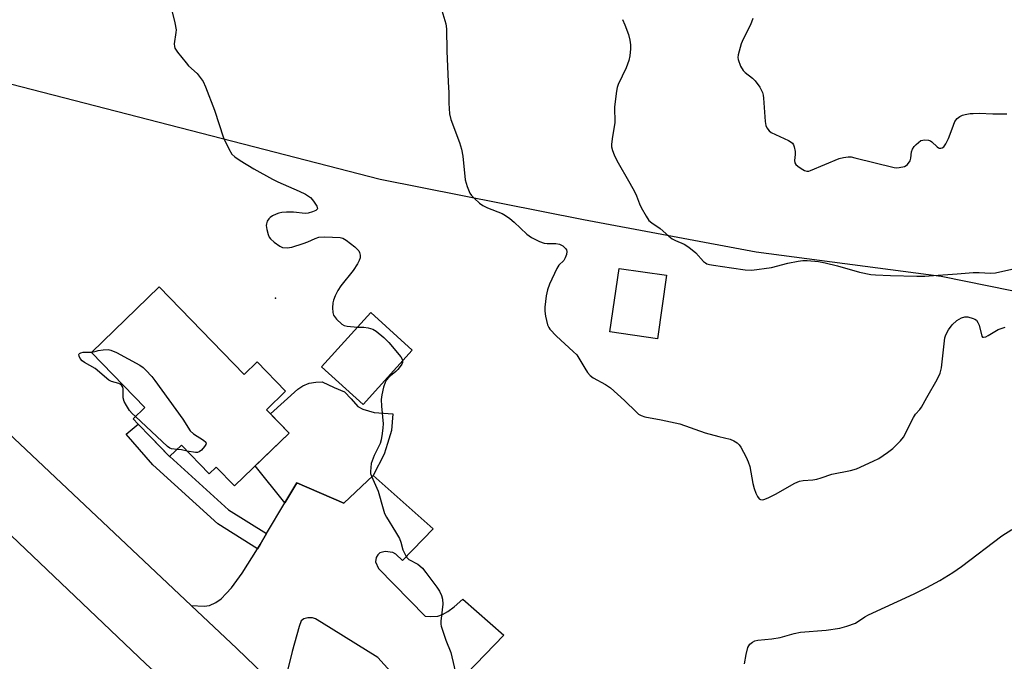
# Model space of a CAD drawing. Units: inches. Extents: x 1231767 to 1237767, y 529455 to 533456.
# Drawn here: x 1236392 to 1236680, y 529814 to 530002 of the extents above; entities that cross this region are included whole.
import ezdxf

# ---------------------------------------------------------------- set-up
doc = ezdxf.new("R2010")
doc.units = ezdxf.units.IN
doc.header["$MEASUREMENT"] = 0
for name, color, linetype in [('BLDG-Footprint', 5, 'Continuous'), ('CULTRL-Pad', 6, 'Continuous'), ('ELEV-Spot Elevation', 7, 'Continuous'), ('NTRL-Farm Land', 3, 'Continuous'), ('TRANS-Driveway', 251, 'Continuous'), ('TRANS-Non Street Sidewalk', 7, 'Continuous'), ('TRANS-Road', 130, 'Continuous'), ('Undefined', 1, 'Continuous')]:
    doc.layers.add(name, color=color, linetype=linetype)

msp = doc.modelspace()

# ---------------------------------------------------------------- linework, layer by layer
at = {"layer": 'BLDG-Footprint'}
for points, elevation in [([(1236581.29, 529927.14), (1236578.62, 529908.58), (1236564.75, 529910.58), (1236567.42, 529929.13)], 413.71), ([(1236432.91, 529923.77), (1236457.8, 529898.08), (1236461.62, 529901.79), (1236469.88, 529893.27), (1236464.27, 529887.83), (1236470.91, 529880.98), (1236454.96, 529865.52), (1236449.62, 529871.03), (1236447.57, 529869.03), (1236439.41, 529877.45), (1236435.97, 529874.12), (1236430.38, 529879.9), (1236426.79, 529883.6), (1236425.28, 529885.16), (1236428.72, 529888.48), (1236413.11, 529904.59)], 417.3), ([(1236506.94, 529905.22), (1236492.56, 529889.38), (1236480.42, 529900.4), (1236494.81, 529916.25)], 428.67)]:
    msp.add_lwpolyline(points, close=True, dxfattribs=dict(at, elevation=elevation))
at = {"layer": 'CULTRL-Pad'}
msp.add_lwpolyline([(1236495.51, 529868.58), (1236486.9, 529860.44), (1236473.22, 529866.45), (1236469.7, 529860.56), (1236460.98, 529871.36), (1236470.91, 529880.98), (1236465.46, 529886.6), (1236473.44, 529893.79), (1236474.9, 529894.85), (1236476.74, 529895.6), (1236478.7, 529895.83), (1236480.54, 529895.95), (1236484.1, 529894.29), (1236487.08, 529893.01), (1236489.1, 529890.96), (1236491.05, 529888.75), (1236492.46, 529887.95), (1236495.78, 529887.02), (1236501.29, 529886.58), (1236500.85, 529881.74), (1236499.72, 529877.93), (1236498.67, 529874.85)], close=True, dxfattribs=at)
at = {"layer": 'ELEV-Spot Elevation'}
msp.add_point((1236466.92, 529920.48, 416.29), dxfattribs=at)
at = {"layer": 'NTRL-Farm Land'}
msp.add_lwpolyline([(1236689.02, 529921.18), (1236661.57, 529926.77), (1236607.47, 529933.92), (1236557.01, 529943.39), (1236497.53, 529955.2), (1236361.76, 529990.18), (1236342.32, 529996.66), (1236316.77, 530016.48)], dxfattribs=at)
at = {"layer": 'TRANS-Driveway'}
msp.add_lwpolyline([(1236500.6, 529811.21), (1236496.9, 529815.38), (1236480.42, 529825.53), (1236478.64, 529826.62), (1236477.78, 529826.92), (1236476.41, 529826.93), (1236475.21, 529826.67), (1236474.48, 529826.03), (1236473.83, 529824.39), (1236471.84, 529817.08), (1236468.9, 529805.2), (1236455.62, 529817.98), (1236442.31, 529830.53), (1236446.1, 529830.33), (1236447.59, 529830.54), (1236449.51, 529831.44), (1236451.02, 529832.45), (1236452.52, 529834.07), (1236454.02, 529835.7), (1236457.17, 529839.98), (1236461.66, 529847.17), (1236462.43, 529848.41), (1236464.32, 529851.57), (1236469.7, 529860.56), (1236473.22, 529866.45), (1236486.9, 529860.44), (1236495.51, 529868.58), (1236513.01, 529852.95), (1236504.1, 529843.7), (1236502.13, 529845.59), (1236501.29, 529846.07), (1236499.02, 529846.32), (1236497.46, 529845.94), (1236496.82, 529845.35), (1236496.35, 529844.62), (1236496.18, 529843.29), (1236497.03, 529841.4), (1236510.74, 529827.47), (1236512.16, 529827.37), (1236514.37, 529827.44), (1236515.81, 529827.9), (1236517.32, 529828.76), (1236519.2, 529830.18), (1236521.74, 529832.43), (1236533.7, 529821.9), (1236522.83, 529810.58)], dxfattribs=at)
at = {"layer": 'TRANS-Non Street Sidewalk'}
msp.add_lwpolyline([(1236464.32, 529851.57), (1236462.43, 529848.41), (1236461.66, 529847.17), (1236450.03, 529854.44), (1236431.05, 529871.7), (1236423.22, 529880.66), (1236426.79, 529883.6), (1236430.38, 529879.9), (1236433.83, 529876.34), (1236434.73, 529875.31), (1236435.55, 529874.57), (1236435.97, 529874.13), (1236436, 529874.15), (1236453.15, 529858.56)], close=True, dxfattribs=at)
at = {"layer": 'TRANS-Road'}
msp.add_lwpolyline([(1236376.6, 529892.49), (1236442.31, 529830.53), (1236455.62, 529817.98), (1236468.9, 529805.2), (1236499.49, 529775.75), (1236513.99, 529761.79), (1236554.72, 529722.58), (1236563.27, 529714.56), (1236556.47, 529707.22), (1236550.07, 529700.32), (1236497.71, 529749.05), (1236492.99, 529753.45), (1236484.89, 529760.93), (1236458.41, 529786.71), (1236428.98, 529813.52), (1236381.36, 529858.78)], dxfattribs=at)
at = {"layer": 'Undefined'}
for points, elevation in [([(1236436.25, 530006.14), (1236437.47, 530000.99), (1236437.84, 529998.98), (1236437.82, 529998.16), (1236437.33, 529994.89), (1236437.36, 529994.09), (1236437.51, 529993.58), (1236438.24, 529992.4), (1236440.77, 529989.24), (1236441.54, 529988.41), (1236444.02, 529986.17), (1236444.94, 529985.03), (1236445.76, 529983.81), (1236446.47, 529982.22), (1236449.13, 529975.46), (1236451.72, 529967.33), (1236453.29, 529964.09), (1236454.19, 529962.56), (1236455, 529961.78), (1236456.64, 529960.67), (1236460.58, 529958.3), (1236466.06, 529955.26), (1236467.65, 529954.44), (1236473.87, 529951.75), (1236475.7, 529950.84), (1236477.14, 529949.87), (1236477.74, 529949.26), (1236478.26, 529948.56), (1236478.99, 529947.37), (1236479.16, 529946.93), (1236479.17, 529946.54), (1236478.75, 529946.12), (1236477.8, 529945.7), (1236476.44, 529945.3), (1236475.61, 529945.21), (1236472.24, 529945.56), (1236470.19, 529945.62), (1236468.74, 529945.55), (1236467.91, 529945.35), (1236467.11, 529945.03), (1236466.08, 529944.52), (1236465.37, 529944.07), (1236464.98, 529943.68), (1236464.54, 529942.99), (1236464.28, 529942.22), (1236464.25, 529941.66), (1236464.4, 529940.51), (1236464.75, 529939.08), (1236465.09, 529938.3), (1236465.43, 529937.84), (1236466.52, 529936.85), (1236468.19, 529935.62), (1236468.95, 529935.3), (1236470.31, 529935.18), (1236471.7, 529935.39), (1236475.03, 529936.41), (1236476.39, 529936.9), (1236478.56, 529937.94), (1236479.61, 529938.3), (1236481.36, 529938.39), (1236485.8, 529938.16), (1236486.63, 529937.96), (1236487.6, 529937.41), (1236490.1, 529935.43), (1236490.95, 529934.66), (1236491.31, 529934.25), (1236491.54, 529933.78), (1236491.69, 529933.03), (1236491.68, 529932.25), (1236491.44, 529931.47), (1236490.9, 529930.48), (1236489.64, 529928.57), (1236486.07, 529924.05), (1236485.17, 529922.67), (1236484.39, 529921.16), (1236483.86, 529919.87), (1236483.68, 529919.04), (1236483.59, 529917.61), (1236483.67, 529916.21), (1236483.93, 529915.43), (1236484.81, 529914.28), (1236486.31, 529912.85), (1236487.04, 529912.44), (1236487.86, 529912.23), (1236490.88, 529911.93)], 416), ([(1236515.6, 530004.6), (1236516.72, 530000.68), (1236516.94, 529999.27), (1236517.06, 529992.69), (1236517.4, 529983.74), (1236517.62, 529980.47), (1236517.59, 529977.51), (1236517.83, 529974.39), (1236518.22, 529972.7), (1236520.76, 529965.98), (1236521.37, 529964.03), (1236521.73, 529961.98), (1236522.42, 529955.07), (1236522.99, 529953.08), (1236523.78, 529951.18), (1236524.28, 529950.47), (1236525.1, 529949.63), (1236526.63, 529948.23), (1236527.53, 529947.56), (1236528.97, 529946.86), (1236533.23, 529945.17), (1236534.23, 529944.61), (1236535.44, 529943.79), (1236536.78, 529942.72), (1236540.45, 529939.21), (1236541.82, 529938.2), (1236544.16, 529937.02), (1236545.51, 529936.53), (1236546.35, 529936.44), (1236548.92, 529936.43), (1236550.01, 529936.24), (1236550.99, 529935.73), (1236551.78, 529934.99), (1236552.02, 529934.55), (1236552.09, 529934.06), (1236551.99, 529933.26), (1236551.65, 529932.2), (1236551.23, 529931.49), (1236549.83, 529930.08), (1236549.17, 529929.12), (1236547.08, 529924.5), (1236546.45, 529922.84), (1236546.12, 529921.1), (1236545.7, 529917.85), (1236545.69, 529916.68), (1236545.92, 529915.22), (1236546.52, 529912.64), (1236546.84, 529911.84), (1236547.15, 529911.37), (1236549.15, 529909.29), (1236554.01, 529904.88), (1236555.05, 529903.83), (1236555.69, 529902.92), (1236557.35, 529899.98), (1236558.19, 529898.74), (1236558.94, 529897.83), (1236559.84, 529897.13), (1236563.45, 529895.17), (1236564.93, 529894.21), (1236569, 529890.48), (1236572.46, 529887.07), (1236573.1, 529886.53), (1236573.83, 529886.09), (1236574.9, 529885.72), (1236579.73, 529884.82), (1236585.19, 529883.66), (1236592.61, 529881.01), (1236596.59, 529879.94), (1236599.86, 529879.19), (1236600.93, 529878.74), (1236601.92, 529878.15), (1236602.54, 529877.58), (1236603.04, 529876.86), (1236604.58, 529873.96), (1236605.21, 529872.61), (1236605.62, 529871.19), (1236606.56, 529866.22), (1236606.91, 529864.77), (1236607.41, 529863.41), (1236607.88, 529862.39), (1236608.36, 529861.78), (1236608.77, 529861.55), (1236609.25, 529861.47), (1236609.76, 529861.55), (1236611.06, 529862.08), (1236613.15, 529863.14), (1236618.83, 529866.34), (1236620.16, 529866.92), (1236621.26, 529867.12), (1236624.11, 529867.34), (1236625.22, 529867.51), (1236626.52, 529867.87), (1236629.64, 529868.93), (1236635.12, 529870.06), (1236636.82, 529870.56), (1236641.75, 529872.73), (1236643.36, 529873.52), (1236645.94, 529875.27), (1236647.49, 529876.5), (1236649.71, 529878.7), (1236650.59, 529879.8), (1236653.5, 529885.57), (1236654.13, 529886.49), (1236655.37, 529887.86), (1236655.86, 529888.55), (1236657.4, 529891.4), (1236660.42, 529896.65), (1236661.29, 529898.53), (1236661.7, 529900.09), (1236662.56, 529908), (1236662.7, 529908.87), (1236662.95, 529909.7), (1236663.77, 529911.23), (1236664.8, 529912.65), (1236666.21, 529913.94), (1236667.55, 529914.72), (1236668.55, 529915.01), (1236669.37, 529914.97), (1236671, 529914.53), (1236671.5, 529914.3), (1236671.92, 529914), (1236672.37, 529913.33), (1236672.69, 529912.52), (1236673.46, 529909.35), (1236673.69, 529909.06), (1236674.03, 529909), (1236674.67, 529909.16), (1236675.37, 529909.49), (1236678.28, 529911.26), (1236680.34, 529912)], 414), ([(1236568.39, 530001.92), (1236569.11, 530000.41), (1236570.17, 529997.61), (1236570.57, 529995.93), (1236570.71, 529994.55), (1236570.71, 529993.41), (1236570.53, 529991.38), (1236570.27, 529989.96), (1236569.48, 529987.8), (1236567.16, 529982.94), (1236566.88, 529982.11), (1236566.67, 529980.99), (1236566.11, 529976.44), (1236566.19, 529971.69), (1236565.49, 529967.7), (1236565.21, 529965.48), (1236565.22, 529964.67), (1236565.45, 529963.63), (1236565.93, 529962.36), (1236566.74, 529960.76), (1236570.6, 529954.1), (1236571.91, 529951.63), (1236572.49, 529950.37), (1236573.35, 529948.05), (1236573.85, 529947), (1236575.32, 529944.41), (1236576.15, 529943.2), (1236577, 529942.45), (1236579.41, 529940.85), (1236582, 529938.54), (1236582.91, 529937.84), (1236583.91, 529937.33), (1236586.43, 529936.28), (1236587.85, 529935.36), (1236589.86, 529933.69), (1236592.13, 529931.18), (1236592.68, 529930.76), (1236593.11, 529930.53), (1236593.88, 529930.28), (1236595.02, 529930.07), (1236600.33, 529929.36), (1236604.24, 529928.74), (1236606.23, 529928.62), (1236611.96, 529929.38), (1236616.76, 529930.65), (1236619.77, 529931.29), (1236621.15, 529931.47), (1236622.45, 529931.45), (1236625.74, 529931.15), (1236627.71, 529930.81), (1236631.32, 529929.93), (1236637.75, 529928.03), (1236641.01, 529927.38), (1236642.45, 529927.26), (1236646.83, 529927.11), (1236654.47, 529926.91), (1236656.8, 529926.93), (1236659.41, 529927.04), (1236666.27, 529927.54), (1236671, 529928), (1236672.69, 529927.97), (1236676.06, 529927.75), (1236677.47, 529927.9), (1236682.29, 529928.9)], 412), ([(1236606.53, 530002.27), (1236605.83, 530000.45), (1236603.72, 529996.2), (1236603.16, 529994.86), (1236602.22, 529991.61), (1236602.15, 529990.8), (1236602.24, 529990.24), (1236602.95, 529988.32), (1236603.67, 529987.06), (1236604.28, 529986.44), (1236606.41, 529984.81), (1236607.25, 529984), (1236608.56, 529982.12), (1236609.37, 529980.63), (1236609.59, 529979.8), (1236609.69, 529978.91), (1236610.09, 529972.08), (1236610.29, 529970.97), (1236610.61, 529970.24), (1236611.26, 529969.42), (1236611.89, 529968.95), (1236613.16, 529968.29), (1236616.99, 529966.55), (1236617.73, 529966.11), (1236618.12, 529965.74), (1236618.4, 529965.27), (1236618.59, 529964.74), (1236618.87, 529963.31), (1236618.89, 529962.43), (1236618.73, 529960.74), (1236618.83, 529959.99), (1236619.1, 529959.58), (1236619.69, 529959.04), (1236620.63, 529958.38), (1236621.61, 529957.83), (1236622.37, 529957.6), (1236622.89, 529957.63), (1236623.42, 529957.77), (1236631.76, 529961.27), (1236633.09, 529961.64), (1236634.42, 529961.81), (1236635.32, 529961.76), (1236636.4, 529961.54), (1236647.88, 529958.65), (1236648.47, 529958.59), (1236649.29, 529958.64), (1236650.87, 529959), (1236651.33, 529959.24), (1236651.73, 529959.57), (1236652.5, 529960.66), (1236652.75, 529961.41), (1236652.91, 529963.26), (1236653.21, 529964.07), (1236653.72, 529964.77), (1236654.34, 529965.41), (1236654.99, 529966.02), (1236655.69, 529966.52), (1236656.21, 529966.71), (1236656.76, 529966.77), (1236657.9, 529966.65), (1236658.44, 529966.46), (1236658.85, 529966.21), (1236660.39, 529964.73), (1236660.81, 529964.44), (1236661.02, 529964.36), (1236661.48, 529964.33), (1236661.93, 529964.47), (1236662.35, 529964.72), (1236662.99, 529965.58), (1236663.75, 529967.14), (1236664.28, 529968.46), (1236665.17, 529971.1), (1236665.64, 529972.15), (1236666.27, 529972.99), (1236667.07, 529973.62), (1236667.84, 529973.94), (1236668.67, 529974.16), (1236670.07, 529974.43), (1236670.94, 529974.51), (1236672.69, 529974.52), (1236676.74, 529974.38), (1236680.84, 529974.4)], 410), ([(1236490.88, 529911.93), (1236492.75, 529911.94), (1236494.06, 529911.79), (1236495.37, 529911.36), (1236496.4, 529910.76), (1236498.59, 529908.92), (1236500.03, 529907.52), (1236503.56, 529903.27), (1236503.98, 529902.59), (1236504.11, 529902.1)], 416), ([(1236425.95, 529885.81), (1236425.02, 529886.72), (1236424.28, 529887.61), (1236423.34, 529889.02), (1236422.66, 529890.23), (1236422.35, 529891.25), (1236422.38, 529893.91), (1236422.26, 529894.39), (1236421.88, 529894.96), (1236421.53, 529895.26), (1236421.1, 529895.5), (1236418.97, 529896.08), (1236418.22, 529896.47), (1236414.19, 529899.85), (1236411.07, 529901.67), (1236410.38, 529902.15), (1236409.84, 529902.78), (1236409.5, 529903.5), (1236409.44, 529903.93), (1236409.48, 529904.12), (1236409.59, 529904.26), (1236409.96, 529904.46), (1236410.71, 529904.62), (1236413.22, 529904.69)], 418), ([(1236413.22, 529904.69), (1236414.47, 529904.9), (1236415.09, 529905.13), (1236416.52, 529905.31), (1236417.96, 529905.39), (1236418.8, 529905.25), (1236420.4, 529904.52), (1236427.24, 529900.86), (1236428.2, 529900.2), (1236429.01, 529899.41), (1236430.73, 529897.51), (1236431.64, 529896.34), (1236439.83, 529885.04), (1236442, 529881.67), (1236442.96, 529880.79), (1236445.87, 529878.94), (1236446.56, 529878.28), (1236446.62, 529878.1), (1236446.56, 529877.69), (1236446.18, 529877.04), (1236445.26, 529875.97), (1236444.62, 529875.46), (1236444.13, 529875.29), (1236443.58, 529875.27), (1236441.1, 529875.7)], 418), ([(1236504.11, 529902.1), (1236504.04, 529901.66), (1236503.84, 529901.19), (1236503.42, 529900.49), (1236502.74, 529899.59), (1236502.14, 529899.01), (1236500.12, 529897.37), (1236499.36, 529896.53), (1236498.99, 529895.79), (1236498.56, 529894.42), (1236498.01, 529892.16), (1236497.88, 529890.78), (1236497.89, 529888.84), (1236498.41, 529883.68), (1236498.36, 529882.55), (1236498.17, 529880.87), (1236497.86, 529878.99), (1236497.56, 529877.92), (1236495.83, 529874.4), (1236494.96, 529872.04), (1236494.77, 529870.89), (1236494.71, 529869.74), (1236494.76, 529869.17), (1236494.99, 529868.37), (1236496.98, 529863.95), (1236498.38, 529858.85), (1236498.85, 529857.46), (1236499.39, 529856.41), (1236502.04, 529852.09), (1236503.16, 529850.1), (1236503.58, 529849.05), (1236504.15, 529846.82), (1236504.91, 529845.3), (1236505.38, 529844.6), (1236505.95, 529844.03), (1236508.52, 529842.64), (1236509.16, 529842.19), (1236509.89, 529841.47), (1236510.93, 529840.21), (1236514.14, 529835.93), (1236514.87, 529834.75), (1236515.5, 529833.44), (1236515.81, 529832.37), (1236515.91, 529830.98), (1236515.3, 529825.93), (1236515.3, 529825.06), (1236515.39, 529824.5), (1236516.75, 529820.4), (1236518.22, 529816.79), (1236520.19, 529808.44)], 416), ([(1236438.13, 529876.21), (1236436.53, 529876.37), (1236436.02, 529876.56), (1236435.33, 529877.04), (1236425.95, 529885.81)], 418), ([(1236441.1, 529875.7), (1236439.45, 529876.1), (1236438.13, 529876.21)], 418), ([(1236604.12, 529813.46), (1236604.59, 529816.22), (1236605.1, 529818.25), (1236605.32, 529818.78), (1236605.62, 529819.22), (1236606.39, 529819.87), (1236607.11, 529820.2), (1236607.97, 529820.38), (1236612.12, 529820.83), (1236614.55, 529821.18), (1236618.62, 529822.35), (1236620.48, 529822.74), (1236627.93, 529823.36), (1236632, 529823.95), (1236634.01, 529824.48), (1236636.52, 529825.42), (1236639.24, 529827.21), (1236640.35, 529827.83), (1236653.75, 529833.98), (1236657.37, 529835.79), (1236661.25, 529837.87), (1236665.05, 529840.23), (1236667.58, 529841.99), (1236679.36, 529850.96), (1236682.29, 529852.8)], 416)]:
    msp.add_lwpolyline(points, dxfattribs=dict(at, elevation=elevation))

doc.saveas('drawing.dxf')
